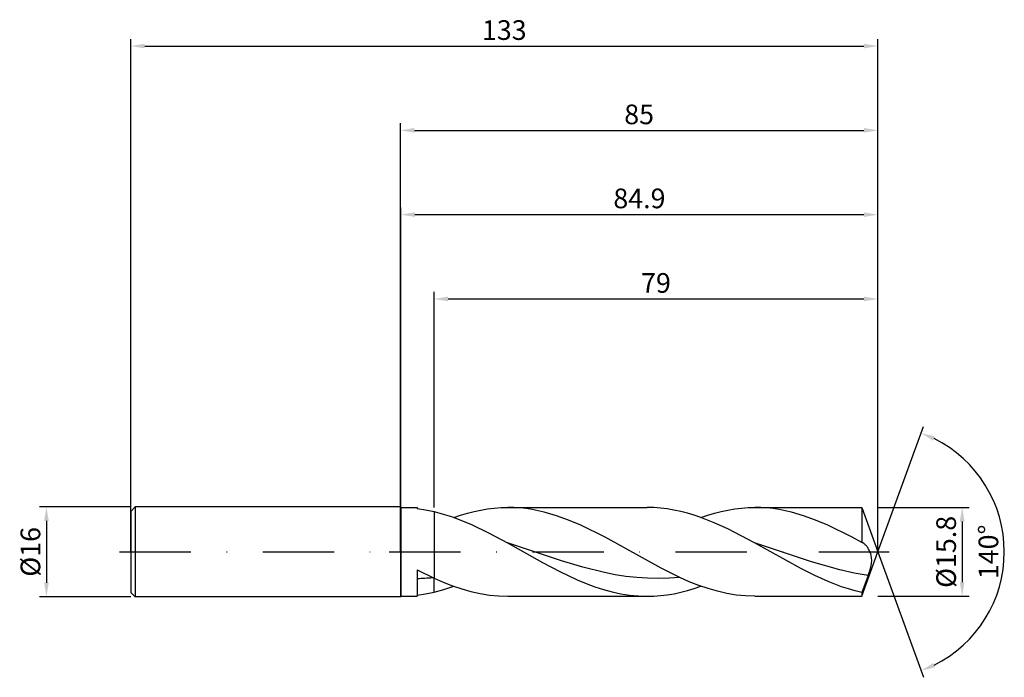
# Model space of a CAD drawing. Units: millimetres. Extents: x -68 to 108, y -22 to 95.
import ezdxf

# ---------------------------------------------------------------- set-up
doc = ezdxf.new("R2010")
doc.units = ezdxf.units.MM
doc.header["$PDMODE"] = 1
doc.linetypes.add('CENTER', pattern=[25.4, 12.7, -6.35, 0, -6.35])
doc.layers.get('DEFPOINTS').update_dxf_attribs({"linetype": 'CONTINUOUS'})
for name, color, linetype in [('1', 4, 'CONTINUOUS'), ('2', 7, 'CONTINUOUS'), ('4', 2, 'CENTER'), ('SK1', 4, 'CONTINUOUS'), ('SK2', 7, 'CONTINUOUS'), ('SK4', 2, 'CENTER')]:
    doc.layers.add(name, color=color, linetype=linetype)
doc.styles.add('SIMPLEX', font='simplex')
doc.dimstyles.get("Standard").update_dxf_attribs({"dimtxt": 3.5, "dimasz": 2.5, "dimexe": 1.25, "dimexo": 0, "dimtad": 1, "dimdsep": 46, "dimtxsty": 'SIMPLEX', "dimcen": 0, "dimazin": 2, "dimtfac": 1, "dimtofl": 0, "dimtmove": 0, "dimatfit": 3, "dimfxl": 1, "dimarcsym": 0})

# ---------------------------------------------------------------- blocks, each defined once
blk = doc.blocks.new('*D0')
at = {"layer": '2', "color": 0, "lineweight": -2}
for p, q in [((85, 7.9), (101.25, 7.9)), ((100, 5.4), (100, -5.4)), ((85, -7.9), (101.25, -7.9))]:
    blk.add_line(p, q, dxfattribs=at)
at = {"layer": '2', "color": 0}
for points in [[(100.42, 5.4), (99.58, 5.4), (100, 7.9)], [(99.58, -5.4), (100.42, -5.4), (100, -7.9)]]:
    blk.add_solid(points, dxfattribs=at)
at = {"layer": 'DEFPOINTS', "color": 0}
for p in [(85, 7.9), (85, -7.9), (100, -7.9)]:
    blk.add_point(p, dxfattribs=at)
at = {"layer": '2', "color": 0, "insert": (97.6, 0), "char_height": 3.5, "attachment_point": 5, "rotation": 90, "style": 'SIMPLEX'}
blk.add_mtext('%%c15.8', dxfattribs=at)
blk = doc.blocks.new('*D1')
at = {"layer": '2', "color": 0, "lineweight": -2}
for p, q in [((0, 0), (0, 76.25)), ((85, 0), (85, 76.25)), ((2.5, 75), (82.5, 75))]:
    blk.add_line(p, q, dxfattribs=at)
at = {"layer": '2', "color": 0}
for points in [[(2.5, 75.42), (2.5, 74.58), (0, 75)], [(82.5, 74.58), (82.5, 75.42), (85, 75)]]:
    blk.add_solid(points, dxfattribs=at)
at = {"layer": 'DEFPOINTS', "color": 0}
for p in [(85, 75), (0, 0), (85, 0)]:
    blk.add_point(p, dxfattribs=at)
at = {"layer": '2', "color": 0, "insert": (42.5, 77.39), "char_height": 3.5, "attachment_point": 5, "style": 'SIMPLEX'}
blk.add_mtext('85', dxfattribs=at)
blk = doc.blocks.new('*D2')
at = {"layer": 'DEFPOINTS', "color": 0}
for p in [(-48, 8), (-63, -8), (-48, -8)]:
    blk.add_point(p, dxfattribs=at)
at = {"layer": 'SK2', "color": 0, "lineweight": -2}
for p, q in [((-48, 8), (-64.25, 8)), ((-63, 5.5), (-63, -5.5)), ((-48, -8), (-64.25, -8))]:
    blk.add_line(p, q, dxfattribs=at)
at = {"layer": 'SK2', "color": 0}
for points in [[(-62.58, 5.5), (-63.42, 5.5), (-63, 8)], [(-63.42, -5.5), (-62.58, -5.5), (-63, -8)]]:
    blk.add_solid(points, dxfattribs=at)
at = {"layer": 'SK2', "color": 0, "insert": (-65.39, 0), "char_height": 3.5, "attachment_point": 5, "rotation": 90, "style": 'SIMPLEX'}
blk.add_mtext('%%c16', dxfattribs=at)
blk = doc.blocks.new('*D3')
at = {"layer": '2', "color": 0, "lineweight": -2}
for p, q in [((6, 7.9), (6, 46.25)), ((85, 7.9), (85, 46.25)), ((8.5, 45), (82.5, 45))]:
    blk.add_line(p, q, dxfattribs=at)
at = {"layer": '2', "color": 0}
for points in [[(8.5, 45.42), (8.5, 44.58), (6, 45)], [(82.5, 44.58), (82.5, 45.42), (85, 45)]]:
    blk.add_solid(points, dxfattribs=at)
at = {"layer": 'DEFPOINTS', "color": 0}
for p in [(85, 45), (6, 7.9), (85, 7.9)]:
    blk.add_point(p, dxfattribs=at)
at = {"layer": '2', "color": 0, "insert": (45.5, 47.39), "char_height": 3.5, "attachment_point": 5, "style": 'SIMPLEX'}
blk.add_mtext('79', dxfattribs=at)
blk = doc.blocks.new('*D4')
at = {"layer": '2', "color": 0, "lineweight": -2}
for q in [(93.12, 22.32), (93.12, -22.32)]:
    blk.add_line((85, 0), q, dxfattribs=at)
blk.add_arc((85, 0), 22.5, 296.3695, 63.6305, dxfattribs=at)
at = {"layer": '2', "color": 0}
for points in [[(94.83, 19.78), (95.16, 20.54), (92.7, 21.14)], [(95.16, -20.54), (94.83, -19.78), (92.7, -21.14)]]:
    blk.add_solid(points, dxfattribs=at)
at = {"layer": 'DEFPOINTS', "color": 0}
for p in [(85, 0), (85, 0), (85, 0), (105.66, -8.91)]:
    blk.add_point(p, dxfattribs=at)
at = {"layer": '2', "color": 0, "insert": (105.12, 0), "char_height": 3.5, "attachment_point": 5, "rotation": 90, "style": 'SIMPLEX'}
blk.add_mtext('140°', dxfattribs=at)
blk = doc.blocks.new('*D5')
at = {"layer": 'DEFPOINTS', "color": 0}
for p in [(85, 90), (-48, 0), (85, 0)]:
    blk.add_point(p, dxfattribs=at)
at = {"layer": 'SK2', "color": 0, "lineweight": -2}
for p, q in [((-48, 0), (-48, 91.25)), ((85, 0), (85, 91.25)), ((-45.5, 90), (82.5, 90))]:
    blk.add_line(p, q, dxfattribs=at)
at = {"layer": 'SK2', "color": 0}
for points in [[(-45.5, 90.42), (-45.5, 89.58), (-48, 90)], [(82.5, 89.58), (82.5, 90.42), (85, 90)]]:
    blk.add_solid(points, dxfattribs=at)
at = {"layer": 'SK2', "color": 0, "insert": (18.5, 92.39), "char_height": 3.5, "attachment_point": 5, "style": 'SIMPLEX'}
blk.add_mtext('133', dxfattribs=at)
blk = doc.blocks.new('*D6')
at = {"layer": '2', "color": 0, "lineweight": -2}
for p, q in [((0.1, 7.9), (0.1, 61.25)), ((2.6, 60), (82.5, 60)), ((85, 7.9), (85, 61.25))]:
    blk.add_line(p, q, dxfattribs=at)
at = {"layer": '2', "color": 0}
for points in [[(2.6, 60.42), (2.6, 59.58), (0.1, 60)], [(82.5, 59.58), (82.5, 60.42), (85, 60)]]:
    blk.add_solid(points, dxfattribs=at)
at = {"layer": 'DEFPOINTS', "color": 0}
for p in [(85, 60), (0.1, 7.9), (85, 7.9)]:
    blk.add_point(p, dxfattribs=at)
at = {"layer": '2', "color": 0, "insert": (42.55, 62.44), "char_height": 3.5, "attachment_point": 5, "style": 'SIMPLEX'}
blk.add_mtext('84.9', dxfattribs=at)

msp = doc.modelspace()

# ---------------------------------------------------------------- linework, layer by layer
at = {"layer": '1'}
for p, q in [((0, 8), (0, 7.992)), ((0, 8), (0.1, 7.9)), ((0, 7.992), (0, 7.282)), ((0, 7.282), (0, -8)), ((0.1, 7.9), (3, 7.9)), ((0.1, 7.9), (0.1, -7.9)), ((3, 7.9), (3, 7.9)), ((3, 7.9), (3, 7.887)), ((3, 7.887), (3, 7.711)), ((3, 7.711), (4.5, 7.483)), ((4.5, 7.483), (6, 7.17)), ((6, 7.17), (6, -4.675)), ((3, -3.214), (6, -4.675)), ((3, -3.214), (3, -7.9)), ((6, -7.17), (6, -4.675)), ((0, -8), (0.1, -7.9)), ((0.1, -7.9), (3, -7.9)), ((3, -7.711), (4.5, -7.483)), ((4.5, -7.483), (6, -7.17))]:
    msp.add_line(p, q, dxfattribs=at)
at = {"layer": '1', "color": 1}
for p, q in [((6, 7.17), (7.635, 6.734)), ((6, 7.17), (6, -4.675)), ((11.929, 6.879), (13.128, 7.186)), ((13.128, 7.186), (14.328, 7.441)), ((14.328, 7.441), (15.527, 7.64)), ((15.527, 7.64), (16.727, 7.784)), ((16.727, 7.784), (17.926, 7.871)), ((17.926, 7.871), (19.126, 7.9)), ((19.126, 7.9), (43.915, 7.9)), ((20.207, 7.876), (19.126, 7.9)), ((21.289, 7.806), (20.207, 7.876)), ((22.37, 7.689), (21.289, 7.806)), ((23.451, 7.526), (22.37, 7.689)), ((24.533, 7.318), (23.451, 7.526)), ((25.614, 7.067), (24.533, 7.318)), ((27.777, 6.439), (25.614, 7.067)), ((45.112, 7.871), (43.915, 7.9)), ((46.308, 7.785), (45.112, 7.871)), ((47.505, 7.642), (46.308, 7.785)), ((48.701, 7.443), (47.505, 7.642)), ((49.898, 7.19), (48.701, 7.443)), ((51.094, 6.884), (49.898, 7.19)), ((55.911, 6.879), (57.111, 7.186)), ((57.111, 7.186), (58.31, 7.441)), ((58.31, 7.441), (59.51, 7.64)), ((59.51, 7.64), (60.709, 7.784)), ((60.709, 7.784), (61.909, 7.871)), ((61.909, 7.871), (63.108, 7.9)), ((63.108, 7.9), (82.125, 7.9)), ((64.19, 7.876), (63.108, 7.9)), ((65.271, 7.806), (64.19, 7.876)), ((66.352, 7.689), (65.271, 7.806)), ((67.434, 7.526), (66.352, 7.689)), ((68.515, 7.318), (67.434, 7.526)), ((69.596, 7.067), (68.515, 7.318)), ((71.759, 6.439), (69.596, 7.067)), ((82.125, 7.9), (82.125, 7.899)), ((82.125, 7.9), (85, 0)), ((82.125, 7.899), (82.125, 7.445)), ((82.125, 7.445), (82.125, 1.666)), ((7.635, 6.734), (9.269, 6.207)), ((9.269, 6.207), (10.904, 5.596)), ((9.529, 6.116), (10.729, 6.521)), ((10.729, 6.521), (11.929, 6.879)), ((10.904, 5.596), (12.538, 4.908)), ((29.939, 5.658), (27.777, 6.439)), ((32.102, 4.743), (29.939, 5.658)), ((52.291, 6.528), (51.094, 6.884)), ((53.487, 6.124), (52.291, 6.528)), ((55.88, 5.186), (53.487, 6.124)), ((53.512, 6.116), (54.711, 6.521)), ((54.711, 6.521), (55.911, 6.879)), ((73.922, 5.658), (71.759, 6.439)), ((76.084, 4.743), (73.922, 5.658)), ((12.538, 4.908), (15.807, 3.343)), ((36.428, 2.597), (32.102, 4.743)), ((58.273, 4.097), (55.88, 5.186)), ((63.059, 1.596), (58.273, 4.097)), ((80.41, 2.597), (76.084, 4.743)), ((15.807, 3.343), (19.076, 1.596)), ((46.433, -2.928), (36.428, 2.597)), ((82.125, 1.666), (80.41, 2.597)), ((80.41, 2.597), (80.41, 2.597)), ((80.41, 2.597), (80.41, 2.597)), ((28.66, -1.59), (19.076, 1.596)), ((19.076, 1.596), (25.286, -1.879)), ((71.4, -3.021), (63.059, 1.596)), ((73.166, -1.756), (63.059, 1.596)), ((82.153, 1.66), (82.125, 1.666)), ((82.182, 1.652), (82.153, 1.66)), ((82.211, 1.644), (82.182, 1.652)), ((82.24, 1.634), (82.211, 1.644)), ((82.298, 1.611), (82.24, 1.634)), ((82.356, 1.584), (82.298, 1.611)), ((82.403, 1.559), (82.356, 1.584)), ((82.356, 1.584), (82.356, 1.584)), ((82.449, 1.531), (82.403, 1.559)), ((82.496, 1.501), (82.449, 1.531)), ((82.543, 1.468), (82.496, 1.501)), ((82.636, 1.394), (82.543, 1.468)), ((82.729, 1.31), (82.636, 1.394)), ((82.822, 1.216), (82.729, 1.31)), ((82.913, 1.113), (82.822, 1.216)), ((83.004, 1.002), (82.913, 1.113)), ((83.094, 0.881), (83.004, 1.002)), ((83.182, 0.752), (83.094, 0.881)), ((83.268, 0.615), (83.182, 0.752)), ((83.353, 0.47), (83.268, 0.615)), ((83.434, 0.317), (83.353, 0.47)), ((83.513, 0.155), (83.434, 0.317)), ((83.587, -0.014), (83.513, 0.155)), ((32.493, -2.74), (28.66, -1.59)), ((82.125, -7.9), (85, 0)), ((83.657, -0.191), (83.587, -0.014)), ((83.721, -0.377), (83.657, -0.191)), ((83.777, -0.57), (83.721, -0.377)), ((83.826, -0.773), (83.777, -0.57)), ((83.864, -0.983), (83.826, -0.773)), ((83.89, -1.203), (83.864, -0.983)), ((83.885, -1.912), (83.902, -1.668)), ((83.903, -1.432), (83.89, -1.203)), ((83.902, -1.668), (83.903, -1.432)), ((25.286, -1.879), (28.391, -3.521)), ((36.326, -3.686), (32.493, -2.74)), ((49.768, -4.577), (46.433, -2.928)), ((73.783, -4.214), (71.4, -3.021)), ((78.219, -3.2), (73.166, -1.756)), ((80.746, -3.777), (78.219, -3.2)), ((83.273, -4.232), (83.615, -3.2)), ((83.615, -3.2), (83.754, -2.677)), ((83.754, -2.677), (83.81, -2.418)), ((83.81, -2.418), (83.854, -2.163)), ((83.854, -2.163), (83.885, -1.912)), ((6, -4.675), (7.641, -5.387)), ((6, -7.17), (6, -4.675)), ((28.391, -3.521), (31.496, -4.99)), ((31.496, -4.99), (33.048, -5.637)), ((38.243, -4.059), (36.326, -3.686)), ((40.16, -4.357), (38.243, -4.059)), ((42.076, -4.573), (40.16, -4.357)), ((43.993, -4.703), (42.076, -4.573)), ((45.91, -4.746), (43.993, -4.703)), ((47.826, -4.7), (45.91, -4.746)), ((49.743, -4.565), (47.826, -4.7)), ((51.435, -5.309), (49.768, -4.577)), ((76.167, -5.285), (73.783, -4.214)), ((83.273, -4.232), (80.746, -3.777)), ((83.273, -4.232), (82.125, -7.238)), ((6, -7.17), (7.765, -6.696)), ((7.641, -5.387), (9.282, -6.026)), ((7.765, -6.696), (9.529, -6.116)), ((9.282, -6.026), (10.922, -6.582)), ((10.922, -6.582), (12.563, -7.048)), ((33.048, -5.637), (34.601, -6.215)), ((34.601, -6.215), (36.153, -6.717)), ((36.153, -6.717), (37.706, -7.136)), ((49.913, -7.186), (51.113, -6.879)), ((51.113, -6.879), (52.312, -6.521)), ((53.103, -5.967), (51.435, -5.309)), ((52.312, -6.521), (53.512, -6.116)), ((54.771, -6.54), (53.103, -5.967)), ((56.438, -7.02), (54.771, -6.54)), ((78.55, -6.203), (76.167, -5.285)), ((79.741, -6.597), (78.55, -6.203)), ((80.933, -6.942), (79.741, -6.597)), ((82.125, -7.238), (80.933, -6.942)), ((12.563, -7.048), (14.204, -7.417)), ((14.204, -7.417), (15.845, -7.684)), ((15.845, -7.684), (17.485, -7.846)), ((17.485, -7.846), (19.126, -7.9)), ((19.126, -7.9), (43.915, -7.9)), ((37.706, -7.136), (39.258, -7.467)), ((39.258, -7.467), (40.81, -7.707)), ((40.81, -7.707), (42.363, -7.851)), ((42.363, -7.851), (43.915, -7.9)), ((43.915, -7.9), (45.115, -7.871)), ((45.115, -7.871), (46.314, -7.784)), ((46.314, -7.784), (47.514, -7.64)), ((47.514, -7.64), (48.714, -7.441)), ((48.714, -7.441), (49.913, -7.186)), ((58.106, -7.401), (56.438, -7.02)), ((59.773, -7.677), (58.106, -7.401)), ((61.441, -7.844), (59.773, -7.677)), ((63.108, -7.9), (61.441, -7.844)), ((63.108, -7.9), (82.125, -7.9)), ((82.125, -7.238), (82.125, -7.9))]:
    msp.add_line(p, q, dxfattribs=at)
at = {"layer": '1'}
msp.add_arc((1.845, 37.597), 42.344, 271.56265, 275.30562, dxfattribs=at)
at = {"layer": '4'}
msp.add_line((-2, 0), (87, 0), dxfattribs=at)
at = {"layer": 'SK1'}
for p, q in [((-47.2, 8), (-48, 7.2)), ((-48, 7.2), (-48, 7.193)), ((-48, 7.193), (-48, 6.554)), ((0, 8), (-47.2, 8)), ((-47.2, 8), (-47.2, -8)), ((-48, 6.554), (-48, -7.2)), ((-47.2, -8), (-48, -7.2)), ((0, -8), (-47.2, -8))]:
    msp.add_line(p, q, dxfattribs=at)
at = {"layer": 'SK4'}
for p, q in [((-50, 0), (0, 0)), ((-2, 0), (87, 0))]:
    msp.add_line(p, q, dxfattribs=at)

# ---------------------------------------------------------------- dimensions: what is measured, and where the dimension line sits
at = {"layer": '2'}
for base, p1, p2, picture, middle in [((85, 75), (0, 0), (85, 0), '*D1', (42.5, 77.391)), ((85, 60), (0.1, 7.9), (85, 7.9), '*D6', (42.55, 62.438)), ((85, 45), (6, 7.9), (85, 7.9), '*D3', (45.5, 47.391))]:
    dim = msp.add_linear_dim(base=base, p1=p1, p2=p2, dimstyle='STANDARD', dxfattribs=at)
    dim.commit()
    dim.dimension.update_dxf_attribs({"geometry": picture, "text_midpoint": middle})
dim = msp.add_angular_dim_3p(base=(105.6598624, -8.9117947), center=(85, 0), p1=(85.000342, -0.0009397), p2=(85.000342, 0.0009397), dimstyle='STANDARD', dxfattribs=at)
dim.commit()
dim.dimension.update_dxf_attribs({"geometry": '*D4', "text_midpoint": (105.125, 0)})
dim = msp.add_linear_dim(base=(100, -7.9), p1=(85, 7.9), p2=(85, -7.9), angle=90, text='%%c<>', dimstyle='STANDARD', dxfattribs=at)
dim.commit()
dim.dimension.update_dxf_attribs({"geometry": '*D0', "text_midpoint": (97.602, 0)})
at = {"layer": 'SK2'}
dim = msp.add_linear_dim(base=(85, 90), p1=(-48, 0), p2=(85, 0), dimstyle='STANDARD', dxfattribs=at)
dim.commit()
dim.dimension.update_dxf_attribs({"geometry": '*D5', "text_midpoint": (18.5, 92.391)})
dim = msp.add_linear_dim(base=(-63, -8), p1=(-48, 8), p2=(-48, -8), angle=90, text='%%c<>', dimstyle='STANDARD', dxfattribs=at)
dim.commit()
dim.dimension.update_dxf_attribs({"geometry": '*D2', "text_midpoint": (-65.391, 0)})

doc.saveas('drawing.dxf')
